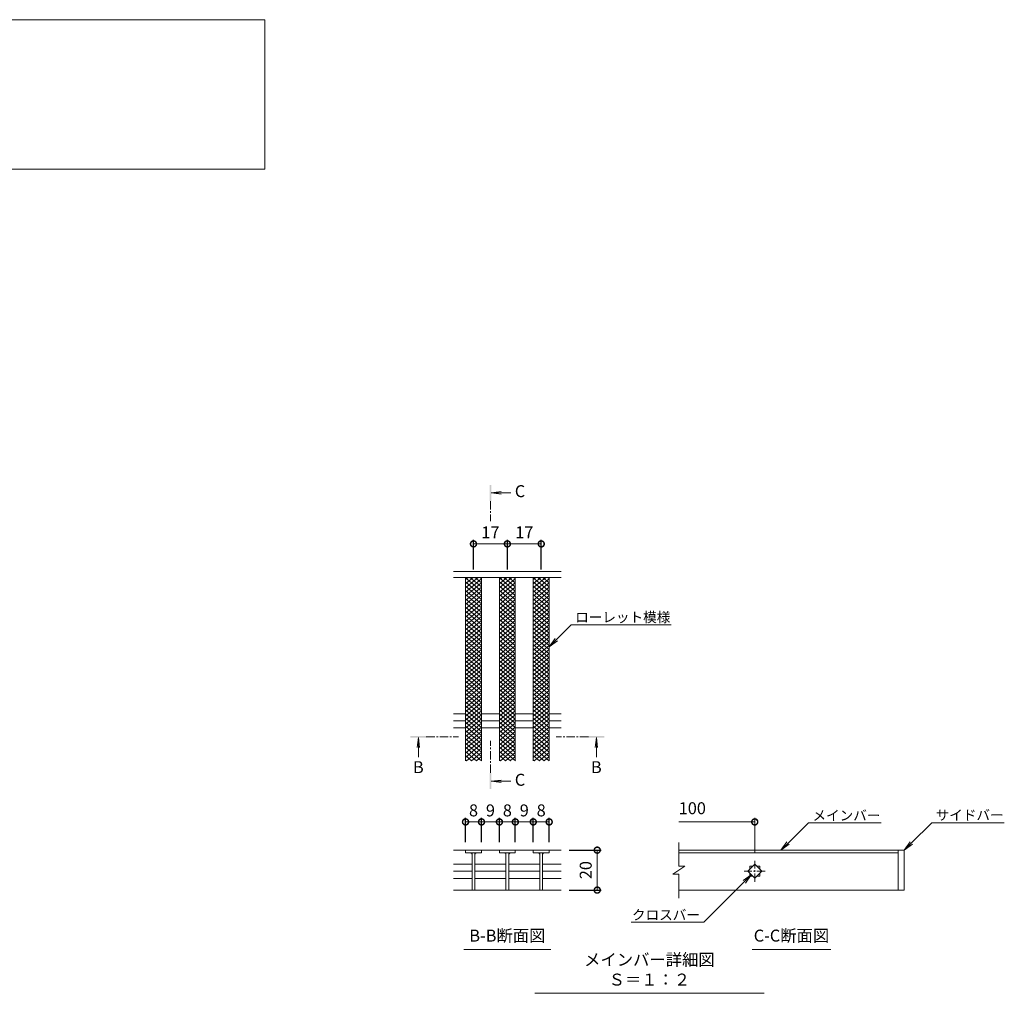
# Model space of a CAD drawing. Units: millimetres. Extents: x -1339 to 3, y -212 to 1134.
# Drawn here: x -529 to -35, y -127 to 361 of the extents above; entities that cross this region are included whole.
import ezdxf
from ezdxf import colors
from ezdxf.entities.mleader import LeaderData, LeaderLine
from ezdxf.math import Vec2, Vec3

# ---------------------------------------------------------------- set-up
doc = ezdxf.new("R2010")
doc.units = ezdxf.units.MM
doc.linetypes.add('中心線（短）', pattern=[6.773333, 4.233333, -0.846667, 0.846667, -0.846667])
doc.layers.add('(K)寸法', color=7, linetype='Continuous')
doc.layers.add('(K)蓋', color=3, linetype='Continuous')
for name, color, linetype, lineweight in [('(K)引出線', 7, 'Continuous', 9), ('(K)文字', 2, 'Continuous', 9), ('(K)矢視', 4, 'Continuous', 9)]:
    doc.layers.add(name, color=color, linetype=linetype, lineweight=lineweight)
doc.styles.add('(K)MSゴシック', font='MS Gothic.ttf')
doc.styles.add('文字_異尺度_H2.5', font='MS Gothic.ttf', dxfattribs={"height": 2.5})
doc.styles.add('文字_異尺度_H3.0', font='MS Gothic.ttf', dxfattribs={"height": 3})
doc.dimstyles.new('KAD-1', dxfattribs={"dimtxt": 3, "dimasz": 3, "dimexe": 1, "dimexo": 2, "dimgap": 1, "dimtad": 1, "dimdec": 1, "dimdsep": 46, "dimtxsty": '(K)MSゴシック', "dimblk": 'DOTSMALL', "dimcen": 0, "dimclrd": 7, "dimclre": 256, "dimclrt": 2, "dimadec": 1, "dimazin": 0, "dimtfac": 1, "dimtdec": 1, "dimtmove": 0, "dimatfit": 3, "dimldrblk": 'DOTSMALL', "dimfxl": 1, "dimtfill": 1, "dimlwd": 9, "dimlwe": -1, "dimarcsym": 0})

# ---------------------------------------------------------------- blocks, each defined once
blk = doc.blocks.new('_DotSmall')
at = {"color": 0, "linetype": 'ByBlock', "const_width": 0.5}
blk.add_lwpolyline([(-0.0625, 0, 1), (0.0625, 0, 1)], format="xyb", close=True, dxfattribs=at)
blk = doc.blocks.new('*D19')
at = {"layer": '(K)寸法', "transparency": 16777216}
for p, q in [((-253.29, -55.3), (-237.2, -55.3)), ((-253.29, -75.33), (-237.2, -75.33))]:
    blk.add_line(p, q, dxfattribs=at)
at = {"layer": '(K)寸法', "color": 7, "lineweight": 9, "transparency": 16777216}
blk.add_line((-239.2, -55.3), (-239.2, -75.33), dxfattribs=at)
at = {"layer": 'Defpoints', "color": 0, "transparency": 16777216}
for p in [(-257.29, -55.3), (-257.29, -75.33), (-239.2, -75.33)]:
    blk.add_point(p, dxfattribs=at)
at = {"layer": '(K)寸法', "color": 7, "lineweight": 9, "transparency": 16777216, "xscale": 6, "yscale": 6, "zscale": 6}
for p, rotation in [((-239.2, -55.3), 90), ((-239.2, -75.33), 270)]:
    blk.add_blockref('_DotSmall', p, dxfattribs=dict(at, rotation=rotation))
at = {"layer": '(K)寸法', "color": 2, "lineweight": 9, "transparency": 16777216, "insert": (-244.2, -65.32), "char_height": 6, "attachment_point": 5, "rotation": 90, "style": '(K)MSゴシック', "bg_fill": 3, "box_fill_scale": 1.1, "bg_fill_color": 256, "bg_fill_true_color": 13158600, "bg_fill_transparency": 0}
blk.add_mtext('20', dxfattribs=at)
blk = doc.blocks.new('*D20')
at = {"layer": '(K)寸法', "transparency": 16777216}
for p, q in [((-305.27, -51.3), (-305.27, -39.14)), ((-297.27, -51.3), (-297.27, -39.14))]:
    blk.add_line(p, q, dxfattribs=at)
at = {"layer": '(K)寸法', "color": 7, "lineweight": 9, "transparency": 16777216}
blk.add_line((-305.27, -41.14), (-297.27, -41.14), dxfattribs=at)
at = {"layer": 'Defpoints', "color": 0, "transparency": 16777216}
for p in [(-297.27, -41.14), (-305.27, -55.3), (-297.27, -55.3)]:
    blk.add_point(p, dxfattribs=at)
at = {"layer": '(K)寸法', "color": 7, "lineweight": 9, "transparency": 16777216, "xscale": 6, "yscale": 6, "zscale": 6, "rotation": 180}
blk.add_blockref('_DotSmall', (-305.27, -41.14), dxfattribs=at)
at = {"layer": '(K)寸法', "color": 7, "lineweight": 9, "transparency": 16777216, "xscale": 6, "yscale": 6, "zscale": 6}
blk.add_blockref('_DotSmall', (-297.27, -41.14), dxfattribs=at)
at = {"layer": '(K)寸法', "color": 2, "lineweight": 9, "transparency": 16777216, "insert": (-301.27, -36.14), "char_height": 6, "attachment_point": 5, "style": '(K)MSゴシック', "bg_fill": 3, "box_fill_scale": 1.1, "bg_fill_color": 256, "bg_fill_true_color": 13158600, "bg_fill_transparency": 0}
blk.add_mtext('8', dxfattribs=at)
blk = doc.blocks.new('*D21')
at = {"layer": '(K)寸法', "transparency": 16777216}
for p, q in [((-297.27, -51.3), (-297.27, -39.14)), ((-288.29, -51.3), (-288.29, -39.14))]:
    blk.add_line(p, q, dxfattribs=at)
at = {"layer": '(K)寸法', "color": 7, "lineweight": 9, "transparency": 16777216}
blk.add_line((-297.27, -41.14), (-288.29, -41.14), dxfattribs=at)
at = {"layer": 'Defpoints', "color": 0, "transparency": 16777216}
for p in [(-288.29, -41.14), (-297.27, -55.3), (-288.29, -55.3)]:
    blk.add_point(p, dxfattribs=at)
at = {"layer": '(K)寸法', "color": 2, "lineweight": 9, "transparency": 16777216, "insert": (-292.78, -36.14), "char_height": 6, "attachment_point": 5, "style": '(K)MSゴシック', "bg_fill": 3, "box_fill_scale": 1.1, "bg_fill_color": 256, "bg_fill_true_color": 13158600, "bg_fill_transparency": 0}
blk.add_mtext('9', dxfattribs=at)
at = {"layer": '(K)寸法', "color": 7, "lineweight": 9, "transparency": 16777216, "xscale": 6, "yscale": 6, "zscale": 6, "rotation": 180}
blk.add_blockref('_DotSmall', (-297.27, -41.14), dxfattribs=at)
at = {"layer": '(K)寸法', "color": 7, "lineweight": 9, "transparency": 16777216, "xscale": 6, "yscale": 6, "zscale": 6}
blk.add_blockref('_DotSmall', (-288.29, -41.14), dxfattribs=at)
blk = doc.blocks.new('*D22')
at = {"layer": '(K)寸法', "transparency": 16777216}
for p, q in [((-288.29, -51.3), (-288.29, -39.14)), ((-280.29, -51.3), (-280.29, -39.14))]:
    blk.add_line(p, q, dxfattribs=at)
at = {"layer": '(K)寸法', "color": 7, "lineweight": 9, "transparency": 16777216}
blk.add_line((-288.29, -41.14), (-280.29, -41.14), dxfattribs=at)
at = {"layer": 'Defpoints', "color": 0, "transparency": 16777216}
for p in [(-280.29, -41.14), (-288.29, -55.3), (-280.29, -55.3)]:
    blk.add_point(p, dxfattribs=at)
at = {"layer": '(K)寸法', "color": 7, "lineweight": 9, "transparency": 16777216, "xscale": 6, "yscale": 6, "zscale": 6, "rotation": 180}
blk.add_blockref('_DotSmall', (-288.29, -41.14), dxfattribs=at)
at = {"layer": '(K)寸法', "color": 7, "lineweight": 9, "transparency": 16777216, "xscale": 6, "yscale": 6, "zscale": 6}
blk.add_blockref('_DotSmall', (-280.29, -41.14), dxfattribs=at)
at = {"layer": '(K)寸法', "color": 2, "lineweight": 9, "transparency": 16777216, "insert": (-284.29, -36.14), "char_height": 6, "attachment_point": 5, "style": '(K)MSゴシック', "bg_fill": 3, "box_fill_scale": 1.1, "bg_fill_color": 256, "bg_fill_true_color": 13158600, "bg_fill_transparency": 0}
blk.add_mtext('8', dxfattribs=at)
blk = doc.blocks.new('*D23')
at = {"layer": '(K)寸法', "transparency": 16777216}
for p, q in [((-280.29, -51.3), (-280.29, -39.14)), ((-271.31, -51.3), (-271.31, -39.14))]:
    blk.add_line(p, q, dxfattribs=at)
at = {"layer": '(K)寸法', "color": 7, "lineweight": 9, "transparency": 16777216}
blk.add_line((-280.29, -41.14), (-271.31, -41.14), dxfattribs=at)
at = {"layer": 'Defpoints', "color": 0, "transparency": 16777216}
for p in [(-271.31, -41.14), (-280.29, -55.3), (-271.31, -55.3)]:
    blk.add_point(p, dxfattribs=at)
at = {"layer": '(K)寸法', "color": 2, "lineweight": 9, "transparency": 16777216, "insert": (-275.8, -36.14), "char_height": 6, "attachment_point": 5, "style": '(K)MSゴシック', "bg_fill": 3, "box_fill_scale": 1.1, "bg_fill_color": 256, "bg_fill_true_color": 13158600, "bg_fill_transparency": 0}
blk.add_mtext('9', dxfattribs=at)
at = {"layer": '(K)寸法', "color": 7, "lineweight": 9, "transparency": 16777216, "xscale": 6, "yscale": 6, "zscale": 6, "rotation": 180}
blk.add_blockref('_DotSmall', (-280.29, -41.14), dxfattribs=at)
at = {"layer": '(K)寸法', "color": 7, "lineweight": 9, "transparency": 16777216, "xscale": 6, "yscale": 6, "zscale": 6}
blk.add_blockref('_DotSmall', (-271.31, -41.14), dxfattribs=at)
blk = doc.blocks.new('*D24')
at = {"layer": '(K)寸法', "transparency": 16777216}
for p, q in [((-271.31, -51.3), (-271.31, -39.14)), ((-263.31, -51.3), (-263.31, -39.14))]:
    blk.add_line(p, q, dxfattribs=at)
at = {"layer": '(K)寸法', "color": 7, "lineweight": 9, "transparency": 16777216}
blk.add_line((-271.31, -41.14), (-263.31, -41.14), dxfattribs=at)
at = {"layer": 'Defpoints', "color": 0, "transparency": 16777216}
for p in [(-263.31, -41.14), (-271.31, -55.3), (-263.31, -55.3)]:
    blk.add_point(p, dxfattribs=at)
at = {"layer": '(K)寸法', "color": 7, "lineweight": 9, "transparency": 16777216, "xscale": 6, "yscale": 6, "zscale": 6, "rotation": 180}
blk.add_blockref('_DotSmall', (-271.31, -41.14), dxfattribs=at)
at = {"layer": '(K)寸法', "color": 7, "lineweight": 9, "transparency": 16777216, "xscale": 6, "yscale": 6, "zscale": 6}
blk.add_blockref('_DotSmall', (-263.31, -41.14), dxfattribs=at)
at = {"layer": '(K)寸法', "color": 2, "lineweight": 9, "transparency": 16777216, "insert": (-267.31, -36.14), "char_height": 6, "attachment_point": 5, "style": '(K)MSゴシック', "bg_fill": 3, "box_fill_scale": 1.1, "bg_fill_color": 256, "bg_fill_true_color": 13158600, "bg_fill_transparency": 0}
blk.add_mtext('8', dxfattribs=at)
blk = doc.blocks.new('_Open')
at = {"color": 0, "linetype": 'ByBlock', "lineweight": -2}
for p, q in [((-1, 0.167), (0, 0)), ((-1, -0.167), (0, 0)), ((0, 0), (-1, 0))]:
    blk.add_line(p, q, dxfattribs=at)
blk = doc.blocks.new('*D25')
at = {"layer": '(K)寸法', "transparency": 16777216}
for p, q in [((-301.29, 85.56), (-301.29, 100.34)), ((-284.29, 85.56), (-284.29, 100.34))]:
    blk.add_line(p, q, dxfattribs=at)
at = {"layer": '(K)寸法', "color": 7, "lineweight": 9, "transparency": 16777216}
blk.add_line((-301.29, 98.34), (-284.29, 98.34), dxfattribs=at)
at = {"layer": 'Defpoints', "color": 0, "transparency": 16777216}
for p in [(-284.29, 98.34), (-301.29, 81.56), (-284.29, 81.56)]:
    blk.add_point(p, dxfattribs=at)
at = {"layer": '(K)寸法', "color": 7, "lineweight": 9, "transparency": 16777216, "xscale": 6, "yscale": 6, "zscale": 6, "rotation": 180}
blk.add_blockref('_DotSmall', (-301.29, 98.34), dxfattribs=at)
at = {"layer": '(K)寸法', "color": 7, "lineweight": 9, "transparency": 16777216, "xscale": 6, "yscale": 6, "zscale": 6}
blk.add_blockref('_DotSmall', (-284.29, 98.34), dxfattribs=at)
at = {"layer": '(K)寸法', "color": 2, "lineweight": 9, "transparency": 16777216, "insert": (-292.79, 103.34), "char_height": 6, "attachment_point": 5, "style": '(K)MSゴシック', "bg_fill": 3, "box_fill_scale": 1.1, "bg_fill_color": 256, "bg_fill_true_color": 13158600, "bg_fill_transparency": 0}
blk.add_mtext('17', dxfattribs=at)
blk = doc.blocks.new('*D26')
at = {"layer": '(K)寸法', "transparency": 16777216}
for p, q in [((-284.29, 85.56), (-284.29, 100.34)), ((-267.29, 85.56), (-267.29, 100.34))]:
    blk.add_line(p, q, dxfattribs=at)
at = {"layer": '(K)寸法', "color": 7, "lineweight": 9, "transparency": 16777216}
blk.add_line((-284.29, 98.34), (-267.29, 98.34), dxfattribs=at)
at = {"layer": 'Defpoints', "color": 0, "transparency": 16777216}
for p in [(-267.29, 98.34), (-284.29, 81.56), (-267.29, 81.56)]:
    blk.add_point(p, dxfattribs=at)
at = {"layer": '(K)寸法', "color": 7, "lineweight": 9, "transparency": 16777216, "xscale": 6, "yscale": 6, "zscale": 6, "rotation": 180}
blk.add_blockref('_DotSmall', (-284.29, 98.34), dxfattribs=at)
at = {"layer": '(K)寸法', "color": 7, "lineweight": 9, "transparency": 16777216, "xscale": 6, "yscale": 6, "zscale": 6}
blk.add_blockref('_DotSmall', (-267.29, 98.34), dxfattribs=at)
at = {"layer": '(K)寸法', "color": 2, "lineweight": 9, "transparency": 16777216, "insert": (-275.79, 103.34), "char_height": 6, "attachment_point": 5, "style": '(K)MSゴシック', "bg_fill": 3, "box_fill_scale": 1.1, "bg_fill_color": 256, "bg_fill_true_color": 13158600, "bg_fill_transparency": 0}
blk.add_mtext('17', dxfattribs=at)

msp = doc.modelspace()

# ---------------------------------------------------------------- linework, layer by layer
at = {"layer": '(K)寸法', "lineweight": 9}
msp.add_line((-160.15, -56.58), (-160.15, -39.14), dxfattribs=at)
at = {"layer": '(K)寸法', "color": 7, "lineweight": 9}
msp.add_line((-160.15, -41.14), (-198.3, -41.14), dxfattribs=at)
at = {"layer": '(K)文字', "color": 7, "linetype": 'Continuous', "lineweight": 9}
for p, q in [((-306.09, -105.05), (-262.5, -105.05)), ((-161.42, -105.05), (-122.04, -105.05)), ((-270.57, -127.11), (-155.45, -127.11))]:
    msp.add_line(p, q, dxfattribs=at)
msp.add_lwpolyline([(-936.06, 361.31), (-406.06, 361.31), (-406.06, 286.31), (-936.06, 286.31)], close=True, dxfattribs=at)
at = {"layer": '(K)矢視', "color": 4, "linetype": 'Continuous', "lineweight": 9}
for p, q in [((-292.41, 124.02), (-287.46, 124.67)), ((-292.41, 124.02), (-282.56, 124.02)), ((-292.41, 124.02), (-287.46, 123.37)), ((-328.95, 1.19), (-329.61, -3.77)), ((-328.95, 1.19), (-328.95, -8.66)), ((-328.95, 1.19), (-328.3, -3.77)), ((-239.63, 1.19), (-240.29, -3.77)), ((-239.63, 1.19), (-239.63, -8.66)), ((-239.63, 1.19), (-238.98, -3.77)), ((-292.41, -20.76), (-287.46, -20.11)), ((-292.41, -20.76), (-282.56, -20.76)), ((-292.41, -20.76), (-287.46, -21.42))]:
    msp.add_line(p, q, dxfattribs=at)
at = {"layer": '(K)矢視', "color": 4, "linetype": '中心線（短）', "lineweight": 9}
for p, q in [((-324.95, 1.59), (-308.79, 1.59)), ((-243.63, 1.59), (-259.79, 1.59)), ((-292.81, -16.57), (-292.81, -0.41))]:
    msp.add_line(p, q, dxfattribs=at)
at = {"layer": '(K)矢視', "color": 4, "linetype": 'Continuous', "lineweight": 9}
for points in [[(-292.41, 119.82), (-292.41, 127.82), (-293.21, 119.82), (-293.21, 127.82)], [(-324.95, 1.19), (-332.95, 1.19), (-324.95, 1.99), (-332.95, 1.99)], [(-243.63, 1.19), (-235.63, 1.19), (-243.63, 1.99), (-235.63, 1.99)], [(-292.41, -16.57), (-292.41, -24.57), (-293.21, -16.57), (-293.21, -24.57)]]:
    msp.add_solid(points, dxfattribs=at)
at = {"layer": '(K)蓋', "color": 3, "linetype": 'Continuous', "lineweight": 9}
for p, q in [((-257.29, 84.56), (-311.28, 84.56)), ((-257.29, 81.56), (-311.28, 81.56)), ((-305.29, 80.47), (-303.99, 81.56)), ((-305.29, 76.27), (-298.98, 81.56)), ((-305.29, 78.37), (-301.49, 81.56)), ((-305.29, -10.44), (-305.29, 81.56)), ((-305.29, 81.34), (-297.29, 74.63)), ((-305.29, 74.17), (-297.29, 80.88)), ((-305.29, 79.24), (-297.29, 72.53)), ((-303.05, 81.56), (-297.29, 76.73)), ((-300.55, 81.56), (-297.29, 78.83)), ((-298.05, 81.56), (-297.29, 80.93)), ((-297.29, -10.44), (-297.29, 81.56)), ((-288.29, 76.26), (-281.98, 81.56)), ((-288.29, 78.36), (-284.49, 81.56)), ((-288.29, 80.46), (-286.99, 81.56)), ((-288.29, -10.44), (-288.29, 81.56)), ((-288.29, 81.34), (-280.29, 74.63)), ((-288.29, 74.16), (-280.29, 80.88)), ((-288.29, 79.24), (-280.29, 72.53)), ((-286.05, 81.56), (-280.29, 76.73)), ((-283.55, 81.56), (-280.29, 78.83)), ((-281.05, 81.56), (-280.29, 80.93)), ((-280.29, -10.44), (-280.29, 81.56)), ((-271.29, 76.26), (-264.98, 81.56)), ((-271.29, 78.36), (-267.49, 81.56)), ((-271.29, 80.46), (-269.99, 81.56)), ((-271.29, -10.44), (-271.29, 81.56)), ((-271.29, 81.34), (-263.29, 74.63)), ((-271.29, 74.16), (-263.29, 80.88)), ((-271.29, 79.24), (-263.29, 72.53)), ((-269.05, 81.56), (-263.29, 76.73)), ((-266.55, 81.56), (-263.29, 78.83)), ((-264.05, 81.56), (-263.29, 80.93)), ((-263.29, -10.44), (-263.29, 81.56)), ((-305.29, 72.07), (-297.29, 78.78)), ((-305.29, 77.14), (-297.29, 70.43)), ((-305.29, 69.97), (-297.29, 76.68)), ((-305.29, 75.04), (-297.29, 68.33)), ((-305.29, 67.87), (-297.29, 74.58)), ((-288.29, 72.06), (-280.29, 78.78)), ((-288.29, 77.14), (-280.29, 70.43)), ((-288.29, 69.96), (-280.29, 76.68)), ((-288.29, 75.04), (-280.29, 68.33)), ((-288.29, 67.86), (-280.29, 74.58)), ((-271.29, 72.06), (-263.29, 78.78)), ((-271.29, 77.14), (-263.29, 70.43)), ((-271.29, 69.96), (-263.29, 76.68)), ((-271.29, 75.04), (-263.29, 68.33)), ((-271.29, 67.86), (-263.29, 74.58)), ((-305.29, 72.94), (-297.29, 66.23)), ((-305.29, 65.77), (-297.29, 72.48)), ((-305.29, 70.84), (-297.29, 64.13)), ((-305.29, 63.67), (-297.29, 70.38)), ((-288.29, 72.94), (-280.29, 66.23)), ((-288.29, 65.76), (-280.29, 72.48)), ((-288.29, 70.84), (-280.29, 64.13)), ((-288.29, 63.66), (-280.29, 70.38)), ((-271.29, 72.94), (-263.29, 66.23)), ((-271.29, 65.76), (-263.29, 72.48)), ((-271.29, 70.84), (-263.29, 64.13)), ((-271.29, 63.66), (-263.29, 70.38)), ((-305.29, 68.74), (-297.29, 62.03)), ((-305.29, 61.57), (-297.29, 68.28)), ((-305.29, 66.64), (-297.29, 59.93)), ((-305.29, 59.47), (-297.29, 66.18)), ((-305.29, 64.54), (-297.29, 57.83)), ((-288.29, 68.74), (-280.29, 62.03)), ((-288.29, 61.56), (-280.29, 68.28)), ((-288.29, 66.64), (-280.29, 59.93)), ((-288.29, 59.46), (-280.29, 66.18)), ((-288.29, 64.54), (-280.29, 57.83)), ((-271.29, 68.74), (-263.29, 62.03)), ((-271.29, 61.56), (-263.29, 68.28)), ((-271.29, 66.64), (-263.29, 59.93)), ((-271.29, 59.46), (-263.29, 66.18)), ((-271.29, 64.54), (-263.29, 57.83)), ((-305.29, 57.37), (-297.29, 64.08)), ((-305.29, 62.44), (-297.29, 55.73)), ((-305.29, 55.27), (-297.29, 61.98)), ((-305.29, 60.34), (-297.29, 53.63)), ((-305.29, 53.17), (-297.29, 59.88)), ((-288.29, 57.36), (-280.29, 64.08)), ((-288.29, 62.44), (-280.29, 55.73)), ((-288.29, 55.26), (-280.29, 61.98)), ((-288.29, 60.34), (-280.29, 53.63)), ((-288.29, 53.16), (-280.29, 59.88)), ((-271.29, 57.36), (-263.29, 64.08)), ((-271.29, 62.44), (-263.29, 55.73)), ((-271.29, 55.26), (-263.29, 61.98)), ((-271.29, 60.34), (-263.29, 53.63)), ((-271.29, 53.16), (-263.29, 59.88)), ((-305.29, 58.24), (-297.29, 51.53)), ((-305.29, 51.07), (-297.29, 57.78)), ((-305.29, 56.14), (-297.29, 49.43)), ((-305.29, 48.97), (-297.29, 55.68)), ((-288.29, 58.24), (-280.29, 51.53)), ((-288.29, 51.06), (-280.29, 57.78)), ((-288.29, 56.14), (-280.29, 49.43)), ((-288.29, 48.96), (-280.29, 55.68)), ((-271.29, 58.24), (-263.29, 51.53)), ((-271.29, 51.06), (-263.29, 57.78)), ((-271.29, 56.14), (-263.29, 49.43)), ((-271.29, 48.96), (-263.29, 55.68)), ((-305.29, 54.04), (-297.29, 47.33)), ((-305.29, 46.87), (-297.29, 53.58)), ((-305.29, 51.99), (-297.29, 45.28)), ((-305.29, 44.81), (-297.29, 51.53)), ((-305.29, 49.94), (-297.29, 43.23)), ((-305.29, 42.76), (-297.29, 49.48)), ((-288.29, 54.04), (-280.29, 47.33)), ((-288.29, 46.86), (-280.29, 53.58)), ((-288.29, 51.99), (-280.29, 45.28)), ((-288.29, 44.81), (-280.29, 51.53)), ((-288.29, 49.94), (-280.29, 43.23)), ((-288.29, 42.76), (-280.29, 49.48)), ((-271.29, 54.04), (-263.29, 47.33)), ((-271.29, 46.86), (-263.29, 53.58)), ((-271.29, 51.99), (-263.29, 45.28)), ((-271.29, 44.81), (-263.29, 51.53)), ((-271.29, 49.94), (-263.29, 43.23)), ((-271.29, 42.76), (-263.29, 49.48)), ((-305.29, 47.89), (-297.29, 41.18)), ((-305.29, 40.71), (-297.29, 47.43)), ((-305.29, 45.84), (-297.29, 39.13)), ((-305.29, 38.66), (-297.29, 45.37)), ((-288.29, 47.89), (-280.29, 41.18)), ((-288.29, 45.84), (-280.29, 39.13)), ((-288.29, 40.71), (-282.37, 45.68)), ((-288.29, 38.66), (-280.29, 45.37)), ((-282.29, 45.75), (-280.29, 47.43)), ((-271.3, 45.84), (-263.29, 39.13)), ((-271.29, 47.89), (-263.29, 41.18)), ((-271.29, 40.71), (-263.29, 47.43)), ((-271.29, 38.66), (-263.29, 45.37)), ((-305.3, 41.74), (-297.29, 35.02)), ((-305.3, 39.69), (-297.29, 32.97)), ((-305.29, 43.79), (-297.29, 37.08)), ((-305.29, 36.61), (-297.29, 43.32)), ((-305.29, 34.56), (-297.29, 41.27)), ((-288.3, 41.74), (-280.29, 35.02)), ((-288.3, 39.69), (-280.29, 32.97)), ((-288.29, 43.79), (-280.29, 37.08)), ((-288.29, 36.61), (-280.29, 43.32)), ((-288.29, 34.56), (-280.29, 41.27)), ((-271.3, 43.79), (-263.29, 37.08)), ((-271.3, 41.74), (-263.29, 35.02)), ((-271.3, 39.69), (-263.29, 32.97)), ((-271.29, 36.61), (-263.29, 43.32)), ((-271.29, 34.56), (-263.29, 41.27)), ((-305.3, 37.64), (-297.29, 30.92)), ((-305.3, 35.59), (-297.29, 28.87)), ((-305.29, 32.51), (-297.29, 39.22)), ((-305.29, 30.46), (-297.29, 37.17)), ((-305.29, 28.41), (-297.29, 35.12)), ((-288.3, 37.64), (-280.29, 30.92)), ((-288.3, 35.59), (-280.29, 28.87)), ((-288.3, 32.51), (-280.29, 39.22)), ((-288.3, 30.46), (-280.29, 37.17)), ((-288.3, 28.41), (-280.29, 35.12)), ((-271.3, 37.64), (-263.29, 30.92)), ((-271.3, 35.59), (-263.29, 28.87)), ((-271.3, 28.41), (-263.29, 35.12)), ((-271.3, 32.51), (-263.29, 39.22)), ((-271.3, 30.46), (-263.29, 37.17)), ((-305.3, 33.54), (-297.29, 26.82)), ((-305.3, 31.48), (-297.29, 24.77)), ((-305.29, 26.36), (-297.29, 33.07)), ((-305.29, 24.31), (-297.29, 31.02)), ((-288.3, 33.54), (-280.29, 26.82)), ((-288.3, 31.48), (-280.29, 24.77)), ((-288.3, 24.31), (-280.29, 31.02)), ((-288.3, 26.36), (-280.29, 33.07)), ((-271.3, 33.54), (-263.29, 26.82)), ((-271.3, 26.36), (-263.29, 33.07)), ((-271.3, 31.48), (-263.29, 24.77)), ((-271.3, 24.31), (-263.29, 31.02)), ((-305.3, 29.43), (-297.29, 22.72)), ((-305.3, 27.38), (-297.29, 20.67)), ((-305.3, 25.33), (-297.29, 18.62)), ((-305.29, 22.26), (-297.29, 28.97)), ((-305.29, 20.2), (-297.29, 26.92)), ((-305.3, 18.15), (-297.29, 24.87)), ((-288.3, 29.43), (-280.29, 22.72)), ((-288.3, 22.26), (-280.29, 28.97)), ((-288.3, 27.38), (-280.29, 20.67)), ((-288.3, 20.2), (-280.29, 26.92)), ((-288.3, 25.33), (-280.29, 18.62)), ((-288.3, 18.15), (-280.29, 24.87)), ((-271.3, 29.43), (-263.29, 22.72)), ((-271.3, 22.26), (-263.29, 28.97)), ((-271.3, 27.38), (-263.29, 20.67)), ((-271.3, 20.2), (-263.29, 26.92)), ((-271.3, 25.33), (-263.29, 18.62)), ((-271.3, 18.15), (-263.29, 24.87)), ((-305.3, 23.28), (-297.29, 16.57)), ((-305.3, 16.1), (-297.29, 22.82)), ((-305.3, 21.23), (-297.29, 14.52)), ((-305.3, 14.05), (-297.29, 20.77)), ((-288.3, 23.28), (-280.29, 16.57)), ((-288.3, 16.1), (-280.29, 22.82)), ((-288.3, 21.23), (-280.29, 14.52)), ((-288.3, 14.05), (-280.29, 20.77)), ((-271.3, 23.28), (-263.29, 16.57)), ((-271.3, 16.1), (-263.29, 22.82)), ((-271.3, 21.23), (-263.29, 14.52)), ((-271.3, 14.05), (-263.29, 20.77)), ((-305.3, 19.18), (-297.29, 12.46)), ((-305.3, 12), (-297.29, 18.72)), ((-305.3, 17.13), (-297.29, 10.41)), ((-305.3, 9.95), (-297.29, 16.66)), ((-305.3, 15.08), (-297.29, 8.36)), ((-288.3, 19.18), (-280.29, 12.46)), ((-288.3, 12), (-280.29, 18.72)), ((-288.3, 17.13), (-280.29, 10.41)), ((-288.3, 9.95), (-280.29, 16.66)), ((-288.3, 15.08), (-280.29, 8.36)), ((-271.3, 19.18), (-263.29, 12.46)), ((-271.3, 12), (-263.29, 18.72)), ((-271.3, 17.13), (-263.29, 10.41)), ((-271.3, 9.95), (-263.29, 16.66)), ((-271.3, 15.08), (-263.29, 8.36)), ((-311.29, 13.11), (-305.29, 13.11)), ((-305.3, 7.9), (-297.29, 14.61)), ((-305.29, 13.02), (-297.29, 6.31)), ((-305.29, 5.85), (-297.29, 12.56)), ((-305.29, 10.97), (-297.29, 4.26)), ((-305.29, 3.8), (-297.29, 10.51)), ((-297.29, 13.11), (-288.29, 13.11)), ((-288.3, 7.9), (-280.29, 14.61)), ((-288.29, 13.02), (-280.29, 6.31)), ((-288.29, 5.85), (-280.29, 12.56)), ((-288.29, 10.97), (-280.29, 4.26)), ((-288.29, 3.8), (-280.29, 10.51)), ((-280.29, 13.11), (-271.29, 13.11)), ((-271.3, 7.9), (-263.29, 14.61)), ((-271.29, 13.02), (-263.29, 6.31)), ((-271.29, 5.85), (-263.29, 12.56)), ((-271.29, 10.97), (-263.29, 4.26)), ((-271.29, 3.8), (-263.29, 10.51)), ((-263.29, 13.11), (-257.29, 13.11)), ((-311.29, 9.56), (-305.29, 9.56)), ((-311.29, 6.01), (-305.29, 6.01)), ((-305.3, 8.93), (-297.29, 2.21)), ((-305.3, 6.83), (-297.29, 0.11)), ((-305.29, 1.75), (-297.29, 8.46)), ((-305.29, -0.35), (-297.29, 6.36)), ((-297.29, 9.56), (-288.29, 9.56)), ((-297.29, 6.01), (-288.29, 6.01)), ((-288.3, 8.93), (-280.29, 2.21)), ((-288.3, 6.83), (-280.29, 0.11)), ((-288.29, 1.75), (-280.29, 8.46)), ((-288.29, -0.35), (-280.29, 6.36)), ((-280.29, 9.56), (-271.29, 9.56)), ((-280.29, 6.01), (-271.29, 6.01)), ((-271.3, 8.93), (-263.29, 2.21)), ((-271.3, 6.83), (-263.29, 0.11)), ((-271.29, 1.75), (-263.29, 8.46)), ((-271.29, -0.35), (-263.29, 6.36)), ((-263.29, 9.56), (-257.29, 9.56)), ((-263.29, 6.01), (-257.29, 6.01)), ((-305.3, 4.73), (-297.29, -1.99)), ((-305.3, 2.63), (-297.29, -4.09)), ((-305.3, 0.53), (-297.29, -6.19)), ((-305.29, -2.45), (-297.29, 4.26)), ((-305.29, -4.55), (-297.29, 2.16)), ((-305.29, -6.65), (-297.29, 0.06)), ((-288.3, 4.73), (-280.29, -1.99)), ((-288.3, 2.63), (-280.29, -4.09)), ((-288.3, 0.53), (-280.29, -6.19)), ((-288.29, -2.45), (-280.29, 4.26)), ((-288.29, -4.55), (-280.29, 2.16)), ((-288.29, -6.65), (-280.29, 0.06)), ((-271.3, 4.73), (-263.29, -1.99)), ((-271.3, 2.63), (-263.29, -4.09)), ((-271.3, 0.53), (-263.29, -6.19)), ((-271.29, -2.45), (-263.29, 4.26)), ((-271.29, -4.55), (-263.29, 2.16)), ((-271.29, -6.65), (-263.29, 0.06)), ((-305.3, -1.57), (-297.29, -8.29)), ((-305.3, -3.67), (-297.23, -10.44)), ((-305.29, -8.75), (-297.29, -2.04)), ((-304.8, -10.44), (-297.29, -4.14)), ((-288.3, -1.57), (-280.29, -8.29)), ((-288.3, -3.67), (-280.23, -10.44)), ((-288.29, -8.75), (-280.29, -2.04)), ((-287.8, -10.44), (-280.29, -4.14)), ((-271.3, -1.57), (-263.29, -8.29)), ((-271.3, -3.67), (-263.23, -10.44)), ((-271.29, -8.75), (-263.29, -2.04)), ((-270.8, -10.44), (-263.29, -4.14)), ((-305.3, -5.77), (-299.74, -10.44)), ((-305.3, -7.87), (-302.24, -10.44)), ((-302.3, -10.44), (-297.29, -6.24)), ((-299.8, -10.44), (-297.29, -8.34)), ((-288.3, -5.77), (-282.74, -10.44)), ((-288.3, -7.87), (-285.24, -10.44)), ((-285.3, -10.44), (-280.29, -6.24)), ((-282.8, -10.44), (-280.29, -8.34)), ((-271.3, -5.77), (-265.74, -10.44)), ((-271.3, -7.87), (-268.24, -10.44)), ((-268.3, -10.44), (-263.29, -6.24)), ((-265.8, -10.44), (-263.29, -8.34)), ((-305.3, -9.97), (-304.74, -10.44)), ((-288.3, -9.97), (-287.74, -10.44)), ((-271.3, -9.97), (-270.74, -10.44)), ((-198.3, -63.28), (-198.3, -51.48)), ((-257.29, -55.3), (-311.29, -55.3)), ((-305.27, -55.3), (-305.27, -56.7)), ((-305.27, -56.7), (-297.27, -56.7)), ((-301.97, -56.7), (-301.97, -75.33)), ((-300.57, -56.7), (-300.57, -75.33)), ((-297.27, -55.3), (-297.27, -56.7)), ((-288.29, -55.3), (-288.29, -56.7)), ((-288.29, -56.7), (-280.29, -56.7)), ((-284.99, -56.7), (-284.99, -75.33)), ((-283.59, -56.7), (-283.59, -75.33)), ((-280.29, -55.3), (-280.29, -56.7)), ((-271.31, -56.7), (-271.31, -55.3)), ((-263.31, -56.7), (-271.31, -56.7)), ((-268.01, -56.7), (-268.01, -75.33)), ((-266.61, -56.7), (-266.61, -75.33)), ((-263.31, -55.3), (-263.31, -56.7)), ((-85.15, -55.3), (-198.3, -55.3)), ((-198.3, -56.7), (-88.15, -56.7)), ((-88.15, -55.3), (-88.15, -75.3)), ((-85.15, -55.3), (-85.15, -75.3)), ((-311.29, -62.37), (-301.97, -62.37)), ((-300.47, -62.37), (-284.99, -62.37)), ((-283.59, -62.37), (-268.01, -62.37)), ((-266.61, -62.37), (-257.29, -62.37)), ((-195.3, -63.28), (-201.3, -67.28)), ((-195.3, -63.28), (-198.3, -63.28)), ((-163.69, -65.89), (-160.15, -62.35)), ((-162.65, -63.39), (-161.19, -63.39)), ((-162.65, -63.39), (-162.65, -64.85)), ((-160.15, -62.35), (-156.62, -65.89)), ((-159.12, -63.39), (-157.65, -63.39)), ((-157.65, -63.39), (-157.65, -64.85)), ((-311.29, -65.9), (-301.97, -65.9)), ((-300.47, -65.9), (-284.99, -65.9)), ((-283.59, -65.9), (-268.01, -65.9)), ((-266.61, -65.9), (-257.29, -65.9)), ((-198.3, -67.28), (-201.3, -67.28)), ((-198.3, -79.31), (-198.3, -67.28)), ((-160.15, -69.42), (-163.69, -65.89)), ((-162.65, -66.92), (-162.65, -68.39)), ((-162.65, -68.39), (-161.19, -68.39)), ((-156.62, -65.89), (-160.15, -69.42)), ((-159.12, -68.39), (-157.65, -68.39)), ((-157.65, -66.92), (-157.65, -68.39)), ((-311.29, -69.44), (-301.97, -69.44)), ((-300.47, -69.44), (-284.99, -69.44)), ((-283.59, -69.44), (-268.01, -69.44)), ((-266.61, -69.44), (-257.29, -69.44)), ((-311.29, -75.33), (-257.29, -75.33)), ((-85.15, -75.3), (-198.3, -75.3))]:
    msp.add_line(p, q, dxfattribs=at)
at = {"layer": '(K)蓋', "color": 3, "linetype": '中心線（短）', "lineweight": 9}
for p, q in [((-160.15, -71.19), (-160.15, -60.58)), ((-154.85, -65.89), (-165.46, -65.89))]:
    msp.add_line(p, q, dxfattribs=at)
at = {"layer": '(K)蓋', "color": 3, "linetype": 'Continuous', "lineweight": 9}
for centre, start, end in [((-302.97, -57.7), 0, 90), ((-299.57, -57.7), 90, 180), ((-285.99, -57.7), 0, 90), ((-282.59, -57.7), 90, 180), ((-269.01, -57.7), 0, 90), ((-265.61, -57.7), 90, 180)]:
    msp.add_arc(centre, 1, start, end, dxfattribs=at)

# ---------------------------------------------------------------- block references
at = {"layer": '(K)寸法', "color": 7, "lineweight": 9, "xscale": 6, "yscale": 6, "zscale": 6}
msp.add_blockref('_DotSmall', (-160.15, -41.14), dxfattribs=at)

# ---------------------------------------------------------------- texts
at = {"layer": '(K)寸法', "color": 2, "lineweight": 9, "insert": (-198.3, -39.14), "char_height": 6, "attachment_point": 7, "style": '(K)MSゴシック', "bg_fill": 3, "box_fill_scale": 1.1, "bg_fill_color": 256, "bg_fill_true_color": 13158600, "bg_fill_transparency": 0}
msp.add_mtext('100', dxfattribs=at)
at = {"layer": '(K)文字', "linetype": 'Continuous', "lineweight": 9, "char_height": 6, "attachment_point": 8, "style": '文字_異尺度_H3.0'}
for s, insert, width in [('B-B断面図', (-284.29, -103.05), 37.8007), ('C-C断面図', (-141.73, -103.05), 37.8007), ('メインバー詳細図\u3000Ｓ＝１：２', (-213.01, -125.11), 109.5462)]:
    msp.add_mtext(s, dxfattribs=dict(at, insert=insert, width=width))
at = {"layer": '(K)矢視', "color": 2, "lineweight": 9, "char_height": 6, "width": 6, "style": '文字_異尺度_H3.0'}
for s, insert, attachment_point in [('C', (-280.56, 124.02), 4), ('B', (-328.95, -10.66), 2), ('B', (-239.63, -10.66), 2), ('C', (-280.56, -20.76), 4)]:
    msp.add_mtext(s, dxfattribs=dict(at, insert=insert, attachment_point=attachment_point))

# ---------------------------------------------------------------- leaders
at = {"layer": '(K)引出線', "lineweight": 9}
ml = msp.add_multileader_mtext('Standard', dxfattribs=at)
ml.set_content('ローレット模様', color=7, style='文字_異尺度_H2.5')
ml.set_leader_properties(color=7, linetype='Continuous', lineweight=9)
ml.set_arrow_properties(name='OPEN')
ml.build(insert=Vec2(0, 0))
ml.multileader.update_dxf_attribs({"has_dogleg": 0, "text_left_attachment_type": 5, "text_right_attachment_type": 5, "arrow_head_size": 5, "scale": 2})
ctx = ml.context
ctx.base_point, ctx.scale, ctx.char_height, ctx.arrow_head_size, ctx.plane_origin = Vec3(-252.26, 57.75), 2, 5, 5, Vec3(-266.29, 46.71)
ctx.left_attachment, ctx.right_attachment = 5, 5
notes = []
notes.append((ctx, [(0, (1, 1, 0), (-268.26, 57.75), (1, 0), 16, [(0, [(-263.29, 46.71)], 0, [])])]))
ctx.mtext.insert, ctx.mtext.flow_direction = Vec3(-250.26, 64.05), 5
ml = msp.add_multileader_mtext('Standard', dxfattribs=at)
ml.set_content('メインバー', color=7, style='文字_異尺度_H2.5')
ml.set_leader_properties(color=7, linetype='Continuous', lineweight=9)
ml.set_arrow_properties(name='OPEN')
ml.build(insert=Vec2(0, 0))
ml.multileader.update_dxf_attribs({"has_dogleg": 0, "text_left_attachment_type": 5, "text_right_attachment_type": 5, "arrow_head_size": 5, "scale": 2})
ctx = ml.context
ctx.base_point, ctx.scale, ctx.char_height, ctx.arrow_head_size, ctx.plane_origin = Vec3(-133.2, -41.52), 2, 5, 5, Vec3(-146.99, -55.3)
ctx.left_attachment, ctx.right_attachment = 5, 5
notes.append((ctx, [(0, (1, 1, 0), (-149.2, -41.52), (1, 0), 16, [(0, [(-146.99, -55.3)], 0, [])])]))
ctx.mtext.insert, ctx.mtext.flow_direction = Vec3(-131.2, -35.39), 5
ml = msp.add_multileader_mtext('Standard', dxfattribs=at)
ml.set_content('サイドバー', color=7, style='文字_異尺度_H2.5')
ml.set_leader_properties(color=7, linetype='Continuous', lineweight=9)
ml.set_arrow_properties(name='OPEN')
ml.build(insert=Vec2(0, 0))
ml.multileader.update_dxf_attribs({"has_dogleg": 0, "text_left_attachment_type": 5, "text_right_attachment_type": 5, "arrow_head_size": 5, "scale": 2})
ctx = ml.context
ctx.base_point, ctx.scale, ctx.char_height, ctx.arrow_head_size, ctx.plane_origin = Vec3(-71.37, -41.52), 2, 5, 5, Vec3(-85.15, -55.3)
ctx.left_attachment, ctx.right_attachment = 5, 5
notes.append((ctx, [(0, (1, 1, 0), (-87.37, -41.52), (1, 0), 16, [(0, [(-85.15, -55.3)], 0, [])])]))
ctx.mtext.insert, ctx.mtext.flow_direction = Vec3(-69.37, -35.21), 5
ml = msp.add_multileader_mtext('Standard', dxfattribs=at)
ml.set_content('クロスバー', color=7, style='文字_異尺度_H2.5')
ml.set_leader_properties(color=7, linetype='Continuous', lineweight=9)
ml.set_arrow_properties(name='OPEN')
ml.build(insert=Vec2(0, 0))
ml.multileader.update_dxf_attribs({"has_dogleg": 0, "text_left_attachment_type": 5, "text_right_attachment_type": 5, "arrow_head_size": 5, "scale": 2})
ctx = ml.context
ctx.base_point, ctx.scale, ctx.char_height, ctx.arrow_head_size, ctx.plane_origin = Vec3(-221.01, -91.39), 2, 5, 5, Vec3(-161.92, -67.65)
ctx.left_attachment, ctx.right_attachment, ctx.text_align_type = 5, 5, 2
notes.append((ctx, [(0, (1, 1, 0), (-169.66, -91.39), (-1, 0), 16, [(0, [(-161.92, -67.65)], 0, [])])]))
ctx.mtext.insert, ctx.mtext.alignment, ctx.mtext.flow_direction = Vec3(-187.66, -85.27), 3, 5
for ctx, leaders in notes:
    for number, flags, end, landing, length, lines in leaders:
        leader = LeaderData()
        leader.index, (leader.has_last_leader_line, leader.has_dogleg_vector, leader.attachment_direction) = number, flags
        leader.last_leader_point, leader.dogleg_vector, leader.dogleg_length = Vec3(end), Vec3(landing), length
        for number, points, colour, breaks in lines:
            line = LeaderLine()
            line.index, line.vertices, line.color, line.breaks = number, Vec3.list(points), colors.encode_raw_color(colour), breaks
            leader.lines.append(line)
        ctx.leaders.append(leader)

# ---------------------------------------------------------------- next in the draw order: dimensions: what is measured, and where the dimension line sits
at = {"layer": '(K)寸法', "lineweight": 9}
for base, p1, p2, picture, middle in [((-284.29, 98.34), (-301.29, 81.56), (-284.29, 81.56), '*D25', (-292.79, 103.34)), ((-297.27, -41.14), (-305.27, -55.3), (-297.27, -55.3), '*D20', (-301.27, -36.14))]:
    dim = msp.add_linear_dim(base=base, p1=p1, p2=p2, dimstyle='KAD-1', dxfattribs=at)
    dim.commit()
    dim.dimension.update_dxf_attribs({"geometry": picture, "text_midpoint": middle})
dim = msp.add_linear_dim(base=(-239.2, -75.33), p1=(-257.29, -55.3), p2=(-257.29, -75.33), angle=90, dimstyle='KAD-1', dxfattribs=at)
dim.commit()
dim.dimension.update_dxf_attribs({"geometry": '*D19', "text_midpoint": (-244.2, -65.32)})

# ---------------------------------------------------------------- next in the draw order: linework, layer by layer
at = {"layer": '(K)矢視', "color": 4, "linetype": '中心線（短）', "lineweight": 9}
msp.add_line((-292.81, 119.82), (-292.81, 109.66), dxfattribs=at)

# ---------------------------------------------------------------- next in the draw order: dimensions: what is measured, and where the dimension line sits
at = {"layer": '(K)寸法', "lineweight": 9}
dim = msp.add_linear_dim(base=(-267.29, 98.34), p1=(-284.29, 81.56), p2=(-267.29, 81.56), dimstyle='KAD-1', dxfattribs=at)
dim.commit()
dim.dimension.update_dxf_attribs({"geometry": '*D26', "text_midpoint": (-275.79, 103.34)})
dim = msp.add_linear_dim(base=(-288.29, -41.14), p1=(-297.27, -55.3), p2=(-288.29, -55.3), dimstyle='KAD-1', override={"dimtmove": 1}, dxfattribs=at)
dim.commit()
dim.dimension.update_dxf_attribs({"geometry": '*D21', "text_midpoint": (-292.78, -41.14), "dimtype": 160})

# ---------------------------------------------------------------- next in the draw order: dimensions: what is measured, and where the dimension line sits
dim = msp.add_linear_dim(base=(-280.29, -41.14), p1=(-288.29, -55.3), p2=(-280.29, -55.3), dimstyle='KAD-1', dxfattribs=at)
dim.commit()
dim.dimension.update_dxf_attribs({"geometry": '*D22', "text_midpoint": (-284.29, -36.14)})

# ---------------------------------------------------------------- next in the draw order: dimensions: what is measured, and where the dimension line sits
dim = msp.add_linear_dim(base=(-271.31, -41.14), p1=(-280.29, -55.3), p2=(-271.31, -55.3), dimstyle='KAD-1', override={"dimtmove": 1}, dxfattribs=at)
dim.commit()
dim.dimension.update_dxf_attribs({"geometry": '*D23', "text_midpoint": (-275.8, -41.14), "dimtype": 160})

# ---------------------------------------------------------------- next in the draw order: dimensions: what is measured, and where the dimension line sits
dim = msp.add_linear_dim(base=(-263.31, -41.14), p1=(-271.31, -55.3), p2=(-263.31, -55.3), dimstyle='KAD-1', dxfattribs=at)
dim.commit()
dim.dimension.update_dxf_attribs({"geometry": '*D24', "text_midpoint": (-267.31, -36.14)})

doc.saveas('drawing.dxf')
